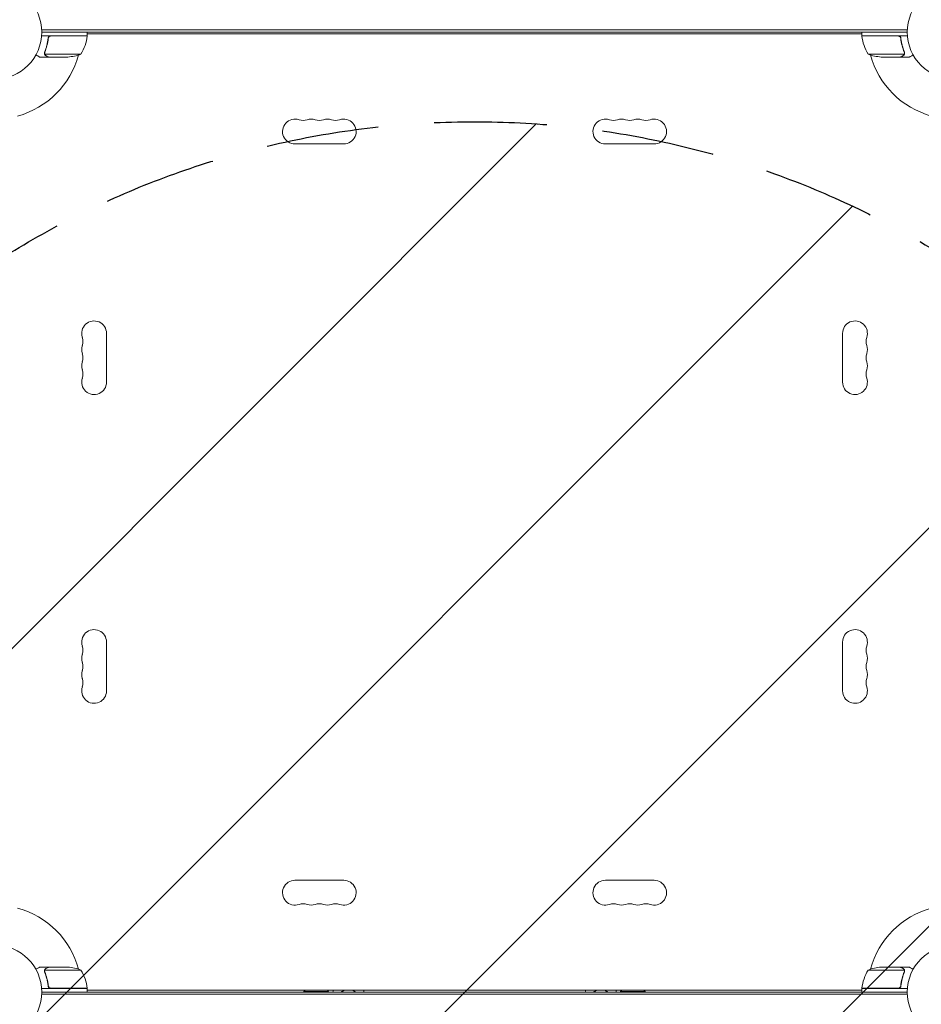
# Model space of a CAD drawing. Units: millimetres. Extents: x -5687 to 3685, y -5957 to 5205.
# Drawn here: x 28 to 1045, y -1096 to 14 of the extents above; entities that cross this region are included whole.
import ezdxf

# ---------------------------------------------------------------- set-up
doc = ezdxf.new("R2010")
doc.units = ezdxf.units.MM
doc.header["$LTSCALE"] = 20
doc.linetypes.add('HIDDEN', pattern=[9.525, 6.35, -3.175])
for name, color, linetype in [('2d', 230, 'Continuous'), ('AS-Free_Space', 31, 'HIDDEN'), ('AS-Free_Space_Hatch', 31, 'HIDDEN')]:
    doc.layers.add(name, color=color, linetype=linetype)

msp = doc.modelspace()

# ---------------------------------------------------------------- hatches: boundary and pattern name
at = {"layer": 'AS-Free_Space_Hatch'}
h = msp.add_hatch(dxfattribs=at)
h.set_pattern_fill('ANSI31', color=256, scale=100)
h.set_pattern_definition([(45, (-1082, 2e-12), (-224.506, 224.506), [])])
edge = h.paths.add_edge_path()
edge.add_arc((-2705, -1082.2), 1000, 0, 180, ccw=False)
edge.add_line((-1705, -1082.2), (-1705, -3133.4))
edge.add_arc((-2705, -3133.4), 1000, -180, 0, ccw=False)
edge.add_line((-3705, -3133.4), (-3705, -1082.2))
edge = h.paths.add_edge_path()
edge.add_line((-459, -3957), (-459, -1101))
edge.add_arc((541, -1101), 1000, 0, 180, ccw=False)
edge.add_line((1541, -1101), (1541, -3957))
edge.add_arc((541, -3957), 1000, -180, 0, ccw=False)

# ---------------------------------------------------------------- linework, layer by layer
at = {"layer": '2d', "lineweight": 0}
for p, q in [((52.9, 2.5), (1029.1, 2.5)), ((1029, 0), (53, 0)), ((104.2, -4), (104.2, 0)), ((977.7, -4), (977.7, 0)), ((104.2, -4), (52.8, -4)), ((60.3, -7.8), (60.3, -6.3)), ((63.4, -4.2), (104.2, -4.2)), ((103.3, -4.2), (103.4, -4)), ((977.7, -2), (104.2, -2)), ((104.2, -2.6), (104.6, -2)), ((977.7, -2.6), (977.4, -2)), ((977.7, -4), (1029.2, -4)), ((1018.6, -4.2), (977.8, -4.2)), ((978.7, -4.2), (978.6, -4)), ((1021.7, -7.8), (1021.7, -6.3)), ((60.3, -28), (50.5, -28)), ((56.2, -23.8), (56.2, -23.8)), ((97.2, -24.7), (56.4, -24.7)), ((60.3, -28), (60.3, -27.9)), ((82.4, -28), (60.5, -28)), ((984.7, -24.7), (1025.6, -24.7)), ((999.6, -28), (1021.5, -28)), ((1021.7, -28), (1021.7, -27.9)), ((1021.7, -28), (1031.5, -28)), ((1026, -23.8), (1026, -23.8)), ((338.5, -126), (393.5, -126)), ((743.5, -126), (688.5, -126)), ((126, -394.5), (126, -339.5)), ((956, -394.5), (956, -339.5)), ((126, -687.5), (126, -742.5)), ((956, -687.5), (956, -742.5)), ((338.5, -956), (393.5, -956)), ((743.5, -956), (688.5, -956)), ((60.3, -1054), (50.5, -1054)), ((60.3, -1054), (60.3, -1054.1)), ((60.5, -1054), (82.4, -1054)), ((1021.5, -1054), (999.6, -1054)), ((1021.7, -1054), (1031.5, -1054)), ((1021.7, -1054), (1021.7, -1054.1)), ((56, -1058.2), (56, -1058.2)), ((97.2, -1057.3), (56.4, -1057.3)), ((1025.6, -1057.3), (984.7, -1057.3)), ((1025.8, -1058.2), (1025.8, -1058.2)), ((60.3, -1074.2), (60.3, -1075.7)), ((1021.7, -1074.2), (1021.7, -1075.7)), ((104.2, -1078), (52.8, -1078)), ((52.9, -1084.5), (1029.1, -1084.5)), ((53, -1082), (1029, -1082)), ((63.4, -1077.8), (104.2, -1077.8)), ((103.3, -1077.8), (103.4, -1078)), ((104.2, -1078), (104.2, -1082)), ((104.2, -1079.4), (104.6, -1080)), ((104.2, -1080), (977.7, -1080)), ((376.5, -1081.5), (348.5, -1081.5)), ((348.5, -1082), (348.5, -1081.5)), ((376.5, -1082), (376.5, -1081.5)), ((733.5, -1081.5), (705.5, -1081.5)), ((705.5, -1082), (705.5, -1081.5)), ((733.5, -1082), (733.5, -1081.5)), ((977.7, -1079.4), (977.4, -1080)), ((977.8, -1077.8), (1018.6, -1077.8)), ((1029.2, -1078), (977.7, -1078)), ((977.7, -1078), (977.7, -1082)), ((978.7, -1077.8), (978.6, -1078))]:
    msp.add_line(p, q, dxfattribs=at)
for centre in [(0, 0), (1082, 0), (0, -1082), (1082, -1082)]:
    msp.add_circle(centre, 53, dxfattribs=at)
for centre, radius, start, end in [((54.5, 1.3), 50, 328.6503, 353.5272), ((0, 0), 98, 357.5437, 357.6607), ((101.2, -4), 3, 353.5272, 356.8088), ((980.8, -4), 3, 183.1912, 186.4728), ((1027.5, 1.3), 50, 186.4728, 211.3497), ((1082, 0), 98, 182.3393, 182.4563), ((0, 0), 98, 285.2001, 344.7999), ((79.2, 21.9), 50, 273.6243, 291.1002), ((1002.8, 21.9), 50, 248.8998, 266.3757), ((1082, 0), 98, 195.2001, 254.7999), ((338.5, -112), 14, 70.8901, 270), ((347.7, -85.5), 14, 250.8901, 289.1099), ((356.8, -112), 14, 70.8901, 109.1099), ((366, -85.5), 14, 250.8901, 289.1099), ((375.2, -112), 14, 70.8901, 109.1099), ((384.3, -85.5), 14, 250.8901, 289.1099), ((393.5, -112), 14, 270, 109.1099), ((688.5, -112), 14, 70.8901, 270), ((697.7, -85.5), 14, 250.8901, 289.1099), ((706.8, -112), 14, 70.8901, 109.1099), ((716, -85.5), 14, 250.8901, 289.1099), ((725.2, -112), 14, 70.8901, 109.1099), ((734.3, -85.5), 14, 250.8901, 289.1099), ((743.5, -112), 14, 270, 109.1099), ((112, -339.5), 14, 0, 199.1099), ((970, -339.5), 14, 340.8901, 180), ((112, -357.8), 14, 160.8901, 199.1099), ((85.5, -348.7), 14, 340.8901, 19.1099), ((996.5, -348.7), 14, 160.8901, 199.1099), ((970, -357.8), 14, 340.8901, 19.1099), ((85.5, -367), 14, 340.8901, 19.1099), ((996.5, -367), 14, 160.8901, 199.1099), ((112, -376.2), 14, 160.8901, 199.1099), ((970, -376.2), 14, 340.8901, 19.1099), ((85.5, -385.3), 14, 340.8901, 19.1099), ((996.5, -385.3), 14, 160.8901, 199.1099), ((112, -394.5), 14, 160.8901, 0), ((970, -394.5), 14, 180, 19.1099), ((112, -687.5), 14, 0, 199.1099), ((970, -687.5), 14, 340.8901, 180), ((85.5, -696.7), 14, 340.8901, 19.1099), ((996.5, -696.7), 14, 160.8901, 199.1099), ((112, -705.8), 14, 160.8901, 199.1099), ((970, -705.8), 14, 340.8901, 19.1099), ((112, -724.2), 14, 160.8901, 199.1099), ((85.5, -715), 14, 340.8901, 19.1099), ((996.5, -715), 14, 160.8901, 199.1099), ((970, -724.2), 14, 340.8901, 19.1099), ((85.5, -733.3), 14, 340.8901, 19.1099), ((996.5, -733.3), 14, 160.8901, 199.1099), ((112, -742.5), 14, 160.8901, 360), ((970, -742.5), 14, 180, 19.1099), ((338.5, -970), 14, 90, 289.1099), ((393.5, -970), 14, 250.8901, 90), ((688.5, -970), 14, 90, 289.1099), ((743.5, -970), 14, 250.8901, 90), ((0, -1082), 98, 15.2001, 74.7999), ((347.7, -996.5), 14, 70.8901, 109.1099), ((356.8, -970), 14, 250.8901, 289.1099), ((366, -996.5), 14, 70.8901, 109.1099), ((375.2, -970), 14, 250.8901, 289.1099), ((384.3, -996.5), 14, 70.8901, 109.1099), ((697.7, -996.5), 14, 70.8901, 109.1099), ((706.8, -970), 14, 250.8901, 289.1099), ((716, -996.5), 14, 70.8901, 109.1099), ((725.2, -970), 14, 250.8901, 289.1099), ((734.3, -996.5), 14, 70.8901, 109.1099), ((1082, -1082), 98, 105.2001, 164.7999), ((79.2, -1103.9), 50, 68.8998, 86.3757), ((1002.8, -1103.9), 50, 93.6243, 111.1002), ((54.5, -1083.3), 50, 6.4728, 31.3497), ((1027.5, -1083.3), 50, 148.6503, 173.5272), ((0, -1082), 98, 2.3393, 2.4563), ((101.2, -1078), 3, 3.1912, 6.4728), ((362.5, -1093.3), 18.3, 133.3497, 139.8095), ((362.5, -1093.3), 18.3, 40.1905, 46.6503), ((719.5, -1093.3), 18.3, 133.3497, 139.8095), ((719.5, -1093.3), 18.3, 40.1905, 46.6503), ((980.8, -1078), 3, 173.5272, 176.8088), ((1082, -1082), 98, 177.5437, 177.6607)]:
    msp.add_arc(centre, radius, start, end, dxfattribs=at)
at = {"layer": '2d', "lineweight": 0, "extrusion": (0, 0, -1)}
for centre, major_axis, start_param, end_param in [((398.8, -1083.3), (-17.5, 0), 0.091983, 0.23015), ((398.8, -1089.9), (12.5, 0), -2.290461, -1.910646), ((398.8, -1089.9), (12.5, 0), -1.230947, -0.851131), ((398.8, -1083.3), (17.5, 0), -0.23015, -0.091983), ((683.3, -1083.3), (-17.5, 0), 0.091983, 0.23015), ((683.3, -1089.9), (12.5, 0), -2.290461, -1.910646), ((683.3, -1089.9), (12.5, 0), -1.230947, -0.851131), ((683.3, -1083.3), (17.5, 0), -0.23015, -0.091983)]:
    msp.add_ellipse(centre, major_axis=major_axis, ratio=0.838671, start_param=start_param, end_param=end_param, dxfattribs=at)
at = {"layer": '2d', "lineweight": 0}
for points, knots in [([(60.2, -6.7), (59.9, -9.5), (59.4, -12.3), (58.6, -15.6), (58.4, -16.3), (58, -17.6), (57.8, -18.3), (57.2, -20.2), (56.7, -21.4), (56.2, -22.7)], [0.00267622, 0.00267622, 0.00267622, 0.00267622, 0.01136401, 0.01136401, 0.01353595, 0.01353595, 0.0157079, 0.0157079, 0.0200518, 0.0200518, 0.0200518, 0.0200518]), ([(56.4, -22.7), (57.4, -20.3), (58.2, -17.7), (59.6, -12.5), (60.1, -9.7), (60.4, -6.9)], [0, 0, 0, 0, 0.00859307, 0.00859307, 0.01718614, 0.01718614, 0.01718614, 0.01718614]), ([(60.2, -6.7), (60.3, -6.5), (60.3, -6.3), (60.4, -6), (60.5, -5.8), (60.6, -5.5), (60.7, -5.3), (60.9, -5), (61.1, -4.9), (61.3, -4.6), (61.5, -4.5), (61.8, -4.3), (62, -4.3), (62.3, -4.1), (62.5, -4.1), (62.8, -4), (63, -4), (63.2, -4)], [0, 0, 0, 0, 0.000547232, 0.000547232, 0.001094464, 0.001094464, 0.001641696, 0.001641696, 0.002188928, 0.002188928, 0.002736159, 0.002736159, 0.003283391, 0.003283391, 0.003830623, 0.003830623, 0.004377855, 0.004377855, 0.004377855, 0.004377855]), ([(60.4, -6.9), (60.4, -6.6), (60.5, -6.3), (60.7, -5.9), (60.7, -5.8), (60.9, -5.6), (61, -5.4), (61.2, -5.1), (61.4, -4.9), (61.8, -4.7), (61.9, -4.6), (62.1, -4.5), (62.3, -4.4), (62.4, -4.4)], [0, 0, 0, 0, 0.000839577, 0.000839577, 0.001259366, 0.001259366, 0.001679155, 0.001679155, 0.002518732, 0.002518732, 0.002938521, 0.002938521, 0.00335831, 0.00335831, 0.00335831, 0.00335831]), ([(60.7, -5.9), (60.7, -5.8), (60.8, -5.8), (60.9, -5.6), (61, -5.4), (61.2, -5.1), (61.4, -4.9), (61.8, -4.7), (61.9, -4.6), (62.1, -4.5), (62.3, -4.4), (62.4, -4.4)], [0.000970326, 0.000970326, 0.000970326, 0.000970326, 0.001259366, 0.001259366, 0.001679155, 0.001679155, 0.002518732, 0.002518732, 0.002938521, 0.002938521, 0.00335831, 0.00335831, 0.00335831, 0.00335831]), ([(1018.8, -4), (1019, -4), (1019.2, -4), (1019.5, -4.1), (1019.7, -4.1), (1020, -4.3), (1020.2, -4.3), (1020.5, -4.5), (1020.7, -4.6), (1020.9, -4.9), (1021.1, -5), (1021.3, -5.3), (1021.4, -5.5), (1021.5, -5.8), (1021.6, -6), (1021.7, -6.3), (1021.7, -6.5), (1021.8, -6.7)], [0, 0, 0, 0, 0.000547172, 0.000547172, 0.001094344, 0.001094344, 0.001641516, 0.001641516, 0.002188688, 0.002188688, 0.00273586, 0.00273586, 0.003283032, 0.003283032, 0.003830204, 0.003830204, 0.004377377, 0.004377377, 0.004377377, 0.004377377]), ([(1019.6, -4.4), (1019.9, -4.5), (1020.1, -4.6), (1020.5, -4.8), (1020.6, -4.9), (1020.8, -5.1), (1020.9, -5.2), (1021.1, -5.5), (1021.2, -5.7), (1021.3, -5.9)], [0.001013661, 0.001013661, 0.001013661, 0.001013661, 0.001852653, 0.001852653, 0.002272148, 0.002272148, 0.002691644, 0.002691644, 0.003402455, 0.003402455, 0.003402455, 0.003402455]), ([(1019.6, -4.4), (1019.9, -4.5), (1020.1, -4.6), (1020.5, -4.8), (1020.6, -4.9), (1020.8, -5.1), (1020.9, -5.2), (1021.1, -5.6), (1021.3, -5.8), (1021.5, -6.3), (1021.6, -6.6), (1021.6, -6.9)], [0.001013661, 0.001013661, 0.001013661, 0.001013661, 0.001852653, 0.001852653, 0.002272148, 0.002272148, 0.002691644, 0.002691644, 0.003530636, 0.003530636, 0.004369628, 0.004369628, 0.004369628, 0.004369628]), ([(1021.6, -6.9), (1021.9, -9.7), (1022.4, -12.5), (1023.8, -17.7), (1024.6, -20.3), (1025.6, -22.7)], [0, 0, 0, 0, 0.00859307, 0.00859307, 0.01718614, 0.01718614, 0.01718614, 0.01718614]), ([(1025.8, -22.7), (1024.8, -20.2), (1024, -17.7), (1023, -13.7), (1022.7, -12.3), (1022.3, -10.2), (1022.1, -9.5), (1021.9, -8.1), (1021.8, -7.4), (1021.8, -6.7)], [0, 0, 0, 0, 0.00869705, 0.00869705, 0.01304558, 0.01304558, 0.01521984, 0.01521984, 0.01739411, 0.01739411, 0.01739411, 0.01739411]), ([(46.4, -25.6), (46.8, -25.9), (47.2, -26.1), (47.9, -26.5), (48.2, -26.7), (48.6, -26.9), (48.8, -27), (49, -27.1), (49.1, -27.2), (49.1, -27.2), (50.1, -27.8), (50.5, -28), (50.5, -28)], [0.0535022, 0.0535022, 0.0535022, 0.0535022, 0.125, 0.125, 0.1875, 0.1875, 0.21875, 0.234375, 0.234375, 0.25, 0.25, 0.5, 0.5, 0.5, 0.5]), ([(56.3, -25), (56.2, -25), (56.2, -24.9), (56.1, -24.7), (56.1, -24.6), (56.1, -24.4), (56, -24.3), (56, -24.1), (56, -23.9), (56, -23.8)], [0, 0, 0, 0, 0.00051115, 0.00051115, 0.001022301, 0.001022301, 0.001533451, 0.001533451, 0.002044601, 0.002044601, 0.002044601, 0.002044601]), ([(57.5, -26.4), (57.4, -26.3), (57.2, -26.2), (57, -26.1), (57, -26), (56.9, -25.9), (56.8, -25.9), (56.8, -25.8), (56.8, -25.8), (56.8, -25.8), (56.7, -25.8), (56.7, -25.8), (56.5, -25.5), (56.4, -25.3), (56.3, -25)], [0, 0, 0, 0, 0.25, 0.25, 0.375, 0.375, 0.4375, 0.46875, 0.484375, 0.492187, 0.492187, 0.5, 0.5, 1, 1, 1, 1]), ([(56.5, -25.1), (56.6, -25.4), (56.8, -25.6), (57.1, -25.9), (57.2, -26), (57.4, -26.2), (57.6, -26.3), (57.7, -26.4)], [0, 0, 0, 0, 0.00218234, 0.00218234, 0.003273511, 0.003273511, 0.004364681, 0.004364681, 0.004364681, 0.004364681]), ([(57.5, -26.4), (57.4, -26.3), (57.2, -26.2), (57, -26.1), (57, -26), (56.9, -25.9), (56.8, -25.9), (56.8, -25.8), (56.8, -25.8), (56.8, -25.8), (56.7, -25.8), (56.7, -25.8), (56.7, -25.8), (56.7, -25.7), (56.7, -25.7)], [0, 0, 0, 0, 0.25, 0.25, 0.375, 0.375, 0.4375, 0.46875, 0.484375, 0.4921875, 0.4921875, 0.5, 0.5, 0.5253358, 0.5253358, 0.5253358, 0.5253358]), ([(57.7, -26.4), (58.4, -26.8), (59, -27.1), (60, -27.7), (60.3, -27.9), (60.5, -28)], [0, 0, 0, 0, 0.00517024, 0.00517024, 0.01034048, 0.01034048, 0.01034048, 0.01034048]), ([(1021.5, -28), (1021.7, -27.9), (1022, -27.7), (1023, -27.1), (1023.6, -26.8), (1024.3, -26.4)], [0, 0, 0, 0, 0.00517024, 0.00517024, 0.01034048, 0.01034048, 0.01034048, 0.01034048]), ([(1024.3, -26.4), (1024.4, -26.3), (1024.6, -26.2), (1024.8, -26), (1024.9, -25.9), (1025.2, -25.6), (1025.4, -25.4), (1025.5, -25.1)], [0, 0, 0, 0, 0.001089402, 0.001089402, 0.002178803, 0.002178803, 0.004357607, 0.004357607, 0.004357607, 0.004357607]), ([(1025.7, -25), (1025.7, -25.2), (1025.6, -25.3), (1025.5, -25.5), (1025.4, -25.6), (1025.3, -25.7), (1025.3, -25.7), (1025.3, -25.7), (1025.3, -25.7), (1025.3, -25.8), (1025.3, -25.8), (1025, -26), (1024.8, -26.2), (1024.5, -26.4)], [0, 0, 0, 0, 0.25, 0.25, 0.375, 0.4375, 0.46875, 0.484375, 0.492188, 0.492188, 0.5, 0.5, 1, 1, 1, 1]), ([(1025.8, -23.8), (1025.8, -24), (1025.8, -24.1), (1025.7, -24.4), (1025.7, -24.6), (1025.6, -24.7)], [0.001328787, 0.001328787, 0.001328787, 0.001328787, 0.001872455, 0.001872455, 0.002416124, 0.002416124, 0.002416124, 0.002416124]), ([(1026, -24.1), (1026, -24.3), (1025.9, -24.5), (1025.8, -24.8), (1025.8, -24.9), (1025.7, -25)], [0.000526185, 0.000526185, 0.000526185, 0.000526185, 0.001315456, 0.001315456, 0.002104727, 0.002104727, 0.002104727, 0.002104727]), ([(1026, -24.1), (1026, -24.3), (1025.9, -24.5), (1025.8, -24.8), (1025.8, -24.9), (1025.8, -24.9)], [0.000526185, 0.000526185, 0.000526185, 0.000526185, 0.001315456, 0.001315456, 0.001853172, 0.001853172, 0.001853172, 0.001853172]), ([(1031.5, -28), (1031.5, -28), (1031.6, -27.9), (1031.9, -27.8), (1032.1, -27.7), (1032.3, -27.5), (1032.4, -27.5), (1032.6, -27.4), (1032.7, -27.3), (1032.7, -27.3), (1033.5, -26.9), (1034.4, -26.3), (1035.6, -25.6)], [0.5, 0.5, 0.5, 0.5, 0.625, 0.625, 0.6875, 0.6875, 0.71875, 0.734375, 0.734375, 0.75, 0.75, 0.9464969, 0.9464969, 0.9464969, 0.9464969]), ([(50.5, -1054), (50.5, -1054), (50.4, -1054.1), (50.1, -1054.2), (49.9, -1054.3), (49.7, -1054.5), (49.6, -1054.5), (49.4, -1054.6), (49.3, -1054.7), (49.3, -1054.7), (48.5, -1055.1), (47.6, -1055.7), (46.4, -1056.4)], [0.5, 0.5, 0.5, 0.5, 0.625, 0.625, 0.6875, 0.6875, 0.71875, 0.734375, 0.734375, 0.75, 0.75, 0.9464969, 0.9464969, 0.9464969, 0.9464969]), ([(60.5, -1054), (60.3, -1054.1), (60, -1054.3), (59, -1054.9), (58.4, -1055.2), (57.7, -1055.6)], [0, 0, 0, 0, 0.00517024, 0.00517024, 0.01034048, 0.01034048, 0.01034048, 0.01034048]), ([(1024.3, -1055.6), (1023.6, -1055.2), (1023, -1054.9), (1022, -1054.3), (1021.7, -1054.1), (1021.5, -1054)], [0, 0, 0, 0, 0.00517024, 0.00517024, 0.01034048, 0.01034048, 0.01034048, 0.01034048]), ([(1035.6, -1056.4), (1035.2, -1056.1), (1034.8, -1055.9), (1034.1, -1055.5), (1033.8, -1055.3), (1033.4, -1055.1), (1033.2, -1055), (1033, -1054.9), (1032.9, -1054.8), (1032.9, -1054.8), (1031.9, -1054.2), (1031.5, -1054), (1031.5, -1054)], [0.0535022, 0.0535022, 0.0535022, 0.0535022, 0.125, 0.125, 0.1875, 0.1875, 0.21875, 0.234375, 0.234375, 0.25, 0.25, 0.5, 0.5, 0.5, 0.5]), ([(56, -1057.9), (56, -1057.7), (56.1, -1057.5), (56.2, -1057.2), (56.2, -1057.1), (56.3, -1057)], [0.000526185, 0.000526185, 0.000526185, 0.000526185, 0.001315456, 0.001315456, 0.002104727, 0.002104727, 0.002104727, 0.002104727]), ([(56, -1057.9), (56, -1057.7), (56.1, -1057.5), (56.2, -1057.2), (56.2, -1057.1), (56.2, -1057.1)], [0.000526185, 0.000526185, 0.000526185, 0.000526185, 0.001315456, 0.001315456, 0.001853172, 0.001853172, 0.001853172, 0.001853172]), ([(56, -1057.9), (56, -1057.7), (56.1, -1057.5), (56.2, -1057.2), (56.2, -1057.1), (56.2, -1057.1)], [0.000526185, 0.000526185, 0.000526185, 0.000526185, 0.001315456, 0.001315456, 0.001853172, 0.001853172, 0.001853172, 0.001853172]), ([(56.2, -1058.2), (56.2, -1058), (56.2, -1057.9), (56.3, -1057.6), (56.3, -1057.4), (56.4, -1057.3)], [0.001328787, 0.001328787, 0.001328787, 0.001328787, 0.001872455, 0.001872455, 0.002416124, 0.002416124, 0.002416124, 0.002416124]), ([(56.2, -1059.3), (57.2, -1061.8), (58, -1064.3), (59, -1068.3), (59.3, -1069.7), (59.7, -1071.8), (59.9, -1072.5), (60.1, -1073.9), (60.2, -1074.6), (60.2, -1075.3)], [0, 0, 0, 0, 0.00869705, 0.00869705, 0.01304558, 0.01304558, 0.01521984, 0.01521984, 0.01739411, 0.01739411, 0.01739411, 0.01739411]), ([(56.3, -1057), (56.3, -1056.8), (56.4, -1056.7), (56.5, -1056.5), (56.6, -1056.4), (56.7, -1056.3), (56.7, -1056.3), (56.7, -1056.3), (56.7, -1056.3), (56.7, -1056.2), (56.7, -1056.2), (57, -1056), (57.2, -1055.8), (57.5, -1055.6)], [0, 0, 0, 0, 0.25, 0.25, 0.375, 0.4375, 0.46875, 0.484375, 0.492188, 0.492188, 0.5, 0.5, 1, 1, 1, 1]), ([(60.4, -1075.1), (60.1, -1072.3), (59.6, -1069.5), (58.2, -1064.3), (57.4, -1061.7), (56.4, -1059.3)], [0, 0, 0, 0, 0.00859307, 0.00859307, 0.01718614, 0.01718614, 0.01718614, 0.01718614]), ([(57.7, -1055.6), (57.6, -1055.7), (57.4, -1055.8), (57.2, -1056), (57.1, -1056.1), (56.8, -1056.4), (56.6, -1056.6), (56.5, -1056.9)], [0, 0, 0, 0, 0.001089402, 0.001089402, 0.002178803, 0.002178803, 0.004357607, 0.004357607, 0.004357607, 0.004357607]), ([(1025.6, -1059.3), (1024.6, -1061.7), (1023.8, -1064.3), (1022.4, -1069.5), (1021.9, -1072.3), (1021.6, -1075.1)], [0, 0, 0, 0, 0.00859307, 0.00859307, 0.01718614, 0.01718614, 0.01718614, 0.01718614]), ([(1021.8, -1075.3), (1022.1, -1072.5), (1022.6, -1069.7), (1023.4, -1066.4), (1023.6, -1065.7), (1024, -1064.4), (1024.2, -1063.7), (1024.8, -1061.8), (1025.3, -1060.6), (1025.8, -1059.3)], [0.00267622, 0.00267622, 0.00267622, 0.00267622, 0.01136401, 0.01136401, 0.01353595, 0.01353595, 0.0157079, 0.0157079, 0.0200518, 0.0200518, 0.0200518, 0.0200518]), ([(1025.5, -1056.9), (1025.4, -1056.6), (1025.2, -1056.4), (1024.9, -1056.1), (1024.8, -1056), (1024.6, -1055.8), (1024.4, -1055.7), (1024.3, -1055.6)], [0, 0, 0, 0, 0.00218234, 0.00218234, 0.003273511, 0.003273511, 0.004364681, 0.004364681, 0.004364681, 0.004364681]), ([(1024.5, -1055.6), (1024.6, -1055.7), (1024.8, -1055.8), (1025, -1055.9), (1025, -1056), (1025.1, -1056.1), (1025.2, -1056.1), (1025.2, -1056.2), (1025.2, -1056.2), (1025.2, -1056.2), (1025.3, -1056.2), (1025.3, -1056.2), (1025.3, -1056.2), (1025.3, -1056.3), (1025.3, -1056.3)], [0, 0, 0, 0, 0.25, 0.25, 0.375, 0.375, 0.4375, 0.46875, 0.484375, 0.4921875, 0.4921875, 0.5, 0.5, 0.5253358, 0.5253358, 0.5253358, 0.5253358]), ([(1024.5, -1055.6), (1024.6, -1055.7), (1024.8, -1055.8), (1025, -1055.9), (1025, -1056), (1025.1, -1056.1), (1025.2, -1056.1), (1025.2, -1056.2), (1025.2, -1056.2), (1025.2, -1056.2), (1025.3, -1056.2), (1025.3, -1056.2), (1025.3, -1056.2), (1025.3, -1056.3), (1025.3, -1056.3)], [0, 0, 0, 0, 0.25, 0.25, 0.375, 0.375, 0.4375, 0.46875, 0.484375, 0.4921875, 0.4921875, 0.5, 0.5, 0.5253358, 0.5253358, 0.5253358, 0.5253358]), ([(1024.5, -1055.6), (1024.6, -1055.7), (1024.8, -1055.8), (1025, -1055.9), (1025, -1056), (1025.1, -1056.1), (1025.2, -1056.1), (1025.2, -1056.2), (1025.2, -1056.2), (1025.2, -1056.2), (1025.3, -1056.2), (1025.3, -1056.2), (1025.5, -1056.5), (1025.6, -1056.7), (1025.7, -1057)], [0, 0, 0, 0, 0.25, 0.25, 0.375, 0.375, 0.4375, 0.46875, 0.484375, 0.492187, 0.492187, 0.5, 0.5, 1, 1, 1, 1]), ([(1025.7, -1057), (1025.8, -1057), (1025.8, -1057.1), (1025.9, -1057.3), (1025.9, -1057.4), (1025.9, -1057.6), (1026, -1057.7), (1026, -1057.9), (1026, -1058.1), (1026, -1058.2)], [0, 0, 0, 0, 0.00051115, 0.00051115, 0.001022301, 0.001022301, 0.001533451, 0.001533451, 0.002044601, 0.002044601, 0.002044601, 0.002044601]), ([(63.2, -1078), (63, -1078), (62.8, -1078), (62.5, -1077.9), (62.3, -1077.9), (62, -1077.7), (61.8, -1077.7), (61.5, -1077.5), (61.3, -1077.4), (61.1, -1077.1), (60.9, -1077), (60.7, -1076.7), (60.6, -1076.5), (60.5, -1076.2), (60.4, -1076), (60.3, -1075.7), (60.3, -1075.5), (60.2, -1075.3)], [0, 0, 0, 0, 0.000547172, 0.000547172, 0.001094344, 0.001094344, 0.001641516, 0.001641516, 0.002188688, 0.002188688, 0.00273586, 0.00273586, 0.003283032, 0.003283032, 0.003830204, 0.003830204, 0.004377377, 0.004377377, 0.004377377, 0.004377377]), ([(62.4, -1077.6), (62.1, -1077.5), (61.9, -1077.4), (61.5, -1077.2), (61.4, -1077.1), (61.2, -1076.9), (61.1, -1076.8), (60.9, -1076.4), (60.7, -1076.2), (60.5, -1075.7), (60.4, -1075.4), (60.4, -1075.1)], [0.001013661, 0.001013661, 0.001013661, 0.001013661, 0.001852653, 0.001852653, 0.002272148, 0.002272148, 0.002691644, 0.002691644, 0.003530636, 0.003530636, 0.004369628, 0.004369628, 0.004369628, 0.004369628]), ([(62.4, -1077.6), (62.1, -1077.5), (61.9, -1077.4), (61.5, -1077.2), (61.4, -1077.1), (61.2, -1076.9), (61.1, -1076.8), (60.9, -1076.5), (60.8, -1076.3), (60.7, -1076.1)], [0.001013661, 0.001013661, 0.001013661, 0.001013661, 0.001852653, 0.001852653, 0.002272148, 0.002272148, 0.002691644, 0.002691644, 0.003402455, 0.003402455, 0.003402455, 0.003402455]), ([(62.4, -1077.6), (62.1, -1077.5), (61.9, -1077.4), (61.5, -1077.2), (61.4, -1077.1), (61.2, -1076.9), (61.1, -1076.8), (60.9, -1076.5), (60.8, -1076.3), (60.7, -1076.1)], [0.001013661, 0.001013661, 0.001013661, 0.001013661, 0.001852653, 0.001852653, 0.002272148, 0.002272148, 0.002691644, 0.002691644, 0.003402455, 0.003402455, 0.003402455, 0.003402455]), ([(1021.8, -1075.3), (1021.7, -1075.5), (1021.7, -1075.7), (1021.6, -1076), (1021.5, -1076.2), (1021.4, -1076.5), (1021.3, -1076.7), (1021.1, -1077), (1020.9, -1077.1), (1020.7, -1077.4), (1020.5, -1077.5), (1020.2, -1077.7), (1020, -1077.7), (1019.7, -1077.9), (1019.5, -1077.9), (1019.2, -1078), (1019, -1078), (1018.8, -1078)], [0, 0, 0, 0, 0.000547232, 0.000547232, 0.001094464, 0.001094464, 0.001641696, 0.001641696, 0.002188928, 0.002188928, 0.002736159, 0.002736159, 0.003283391, 0.003283391, 0.003830623, 0.003830623, 0.004377855, 0.004377855, 0.004377855, 0.004377855]), ([(1021.6, -1075.1), (1021.6, -1075.4), (1021.5, -1075.7), (1021.3, -1076.1), (1021.3, -1076.2), (1021.1, -1076.4), (1021, -1076.6), (1020.8, -1076.9), (1020.6, -1077.1), (1020.2, -1077.3), (1020.1, -1077.4), (1019.9, -1077.5), (1019.7, -1077.6), (1019.6, -1077.6)], [0, 0, 0, 0, 0.000839577, 0.000839577, 0.001259366, 0.001259366, 0.001679155, 0.001679155, 0.002518732, 0.002518732, 0.002938521, 0.002938521, 0.00335831, 0.00335831, 0.00335831, 0.00335831]), ([(1021.3, -1076.1), (1021.3, -1076.2), (1021.2, -1076.2), (1021.1, -1076.4), (1021, -1076.6), (1020.8, -1076.9), (1020.6, -1077.1), (1020.2, -1077.3), (1020.1, -1077.4), (1019.9, -1077.5), (1019.7, -1077.6), (1019.6, -1077.6)], [0.000970326, 0.000970326, 0.000970326, 0.000970326, 0.001259366, 0.001259366, 0.001679155, 0.001679155, 0.002518732, 0.002518732, 0.002938521, 0.002938521, 0.00335831, 0.00335831, 0.00335831, 0.00335831]), ([(1021.3, -1076.1), (1021.3, -1076.2), (1021.2, -1076.2), (1021.1, -1076.4), (1021, -1076.6), (1020.8, -1076.9), (1020.6, -1077.1), (1020.2, -1077.3), (1020.1, -1077.4), (1019.9, -1077.5), (1019.7, -1077.6), (1019.6, -1077.6)], [0.000970326, 0.000970326, 0.000970326, 0.000970326, 0.001259366, 0.001259366, 0.001679155, 0.001679155, 0.002518732, 0.002518732, 0.002938521, 0.002938521, 0.00335831, 0.00335831, 0.00335831, 0.00335831])]:
    msp.add_open_spline(points, degree=3, knots=knots, dxfattribs=at)
for points in [[(62.4, -4.4), (62.7, -4.3), (63, -4.2), (63.4, -4.2)], [(1019.6, -4.4), (1019.3, -4.3), (1019, -4.2), (1018.6, -4.2)], [(56, -23.7), (56, -23.4), (56.1, -23), (56.2, -22.7)], [(56, -23.8), (56, -23.8), (56, -23.7), (56, -23.7)], [(56.2, -23.8), (56.2, -23.6), (56.2, -23.4), (56.3, -23.2)], [(56.2, -23.8), (56.2, -23.7), (56.2, -23.7), (56.2, -23.6)], [(56.4, -24.7), (56.3, -24.4), (56.2, -24.1), (56.2, -23.8)], [(56.2, -23.8), (56.2, -23.8), (56.2, -23.8), (56.2, -23.8)], [(56.2, -23.8), (56.2, -23.8), (56.2, -23.8), (56.2, -23.8)], [(56.3, -23.2), (56.3, -23), (56.3, -22.9), (56.4, -22.7)], [(56.5, -25.1), (56.5, -25), (56.4, -24.9), (56.4, -24.7)], [(1025.6, -24.7), (1025.6, -24.9), (1025.5, -25), (1025.5, -25.1)], [(1025.6, -22.7), (1025.7, -23), (1025.8, -23.4), (1025.8, -23.8)], [(1025.8, -22.7), (1025.9, -23), (1026, -23.4), (1026, -23.7)], [(1025.8, -23.8), (1025.8, -23.8), (1025.8, -23.8), (1025.8, -23.8)], [(1025.8, -23.8), (1025.8, -23.8), (1025.8, -23.8), (1025.8, -23.8)], [(1026, -23.7), (1026, -23.7), (1026, -23.8), (1026, -23.8)], [(1026, -24.1), (1026, -24), (1026, -23.9), (1026, -23.8)], [(56, -1057.9), (56, -1058), (56, -1058.1), (56, -1058.2)], [(56, -1058.3), (56, -1058.3), (56, -1058.2), (56, -1058.2)], [(56.2, -1059.3), (56.1, -1059), (56, -1058.6), (56, -1058.3)], [(56.4, -1059.3), (56.3, -1059), (56.2, -1058.6), (56.2, -1058.2)], [(56.2, -1058.2), (56.2, -1058.2), (56.2, -1058.2), (56.2, -1058.2)], [(56.2, -1058.2), (56.2, -1058.2), (56.2, -1058.2), (56.2, -1058.2)], [(56.4, -1057.3), (56.4, -1057.1), (56.5, -1057), (56.5, -1056.9)], [(1025.5, -1056.9), (1025.5, -1057), (1025.6, -1057.1), (1025.6, -1057.3)], [(1025.6, -1057.3), (1025.7, -1057.6), (1025.8, -1057.9), (1025.8, -1058.2)], [(1025.7, -1058.8), (1025.7, -1059), (1025.7, -1059.1), (1025.6, -1059.3)], [(1025.8, -1058.2), (1025.8, -1058.4), (1025.8, -1058.6), (1025.7, -1058.8)], [(1025.8, -1058.2), (1025.8, -1058.3), (1025.8, -1058.3), (1025.8, -1058.4)], [(1025.8, -1058.2), (1025.8, -1058.2), (1025.8, -1058.2), (1025.8, -1058.2)], [(1025.8, -1058.2), (1025.8, -1058.2), (1025.8, -1058.2), (1025.8, -1058.2)], [(1026, -1058.3), (1026, -1058.6), (1025.9, -1059), (1025.8, -1059.3)], [(1026, -1058.2), (1026, -1058.2), (1026, -1058.3), (1026, -1058.3)], [(62.4, -1077.6), (62.7, -1077.7), (63, -1077.8), (63.4, -1077.8)], [(1019.6, -1077.6), (1019.3, -1077.7), (1019, -1077.8), (1018.6, -1077.8)]]:
    msp.add_open_spline(points, degree=3, dxfattribs=at)
for points, weights in [([(57.5, -26.4), (59.4, -27.5), (60.3, -28), (60.3, -28)], [1, 0.989183671007, 0.983775506511, 0.983775506511]), ([(1021.7, -28), (1021.7, -28), (1022.6, -27.5), (1024.5, -26.4)], [0.983775506511, 0.983775506511, 0.989183671007, 1]), ([(1024.5, -1055.6), (1022.6, -1054.5), (1021.7, -1054), (1021.7, -1054)], [1, 0.989183671007, 0.983775506511, 0.983775506511])]:
    msp.add_rational_spline(points, weights, degree=3, dxfattribs=at)
at = {"layer": 'AS-Free_Space', "flags": 128}
msp.add_lwpolyline([(-459, -3957), (-459, -1101, -1), (1541, -1101), (1541, -3957, -1)], format="xyb", close=True, dxfattribs=at)

doc.saveas('drawing.dxf')
